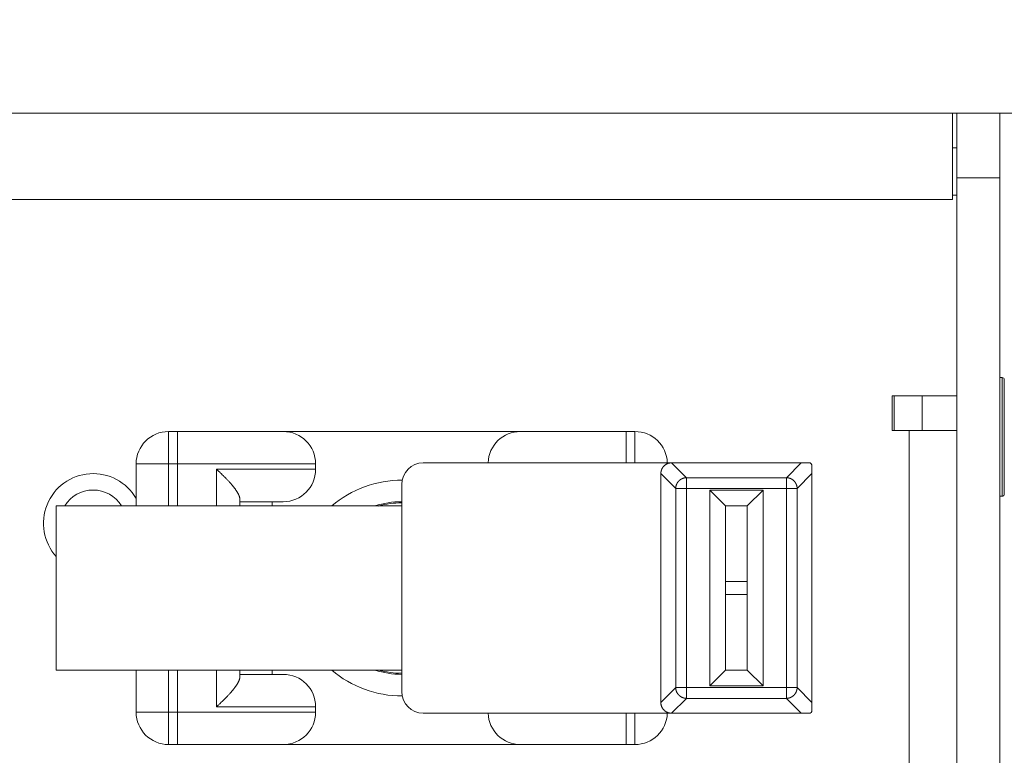
# Model space of a CAD drawing. Units: millimetres. Extents: x -34 to 1800, y -780 to 1895.
# Drawn here: x 582 to 627, y 399 to 433 of the extents above; entities that cross this region are included whole.
import ezdxf

# ---------------------------------------------------------------- set-up
doc = ezdxf.new("R2010")
doc.units = ezdxf.units.MM
doc.header["$LTSCALE"] = 50.8
doc.header["$PDMODE"] = 1
doc.header["$PDSIZE"] = -2
doc.layers.get('0').update_dxf_attribs({"lineweight": 0})
doc.layers.get('Defpoints').update_dxf_attribs({"lineweight": 0})
for name, color, linetype, lineweight in [('Visible (ISO)', 7, 'Continuous', 0), ('Visible Narrow (ISO)', 7, 'Continuous', 0), ('寸法', 7, 'Continuous', 0)]:
    doc.layers.add(name, color=color, linetype=linetype, lineweight=lineweight)
doc.styles.get("Standard").update_dxf_attribs({"font": 'txt', "bigfont": 'BIGFONT.SHX'})
doc.styles.add('ＭＳ ゴシック', font='txt', dxfattribs={"bigfont": 'ＭＳ ゴシック'})
doc.dimstyles.new('HIBINO', dxfattribs={"dimtxt": 39.092188, "dimasz": 25.006226, "dimexe": 20, "dimexo": 20, "dimgap": 0.5, "dimtad": 1, "dimzin": 3, "dimdsep": 46, "dimtxsty": 'ＭＳ ゴシック', "dimblk": 'VW_EMPTYARROW', "dimcen": 0, "dimadec": 0, "dimazin": 0, "dimtfac": 1, "dimtix": 1, "dimtmove": 0, "dimatfit": 0, "dimldrblk": 'VW_EMPTYARROW', "dimfxl": 1, "dimfrac": 2, "dimtolj": 1, "dimtzin": 3, "dimarcsym": 0})

# ---------------------------------------------------------------- blocks, each defined once
blk = doc.blocks.new('*D2')
at = {"color": 0, "linetype": 'Continuous', "lineweight": -2}
for points in [[(194.531, 529.1), (169.525, 535.8), (194.531, 542.5)], [(627.318, 542.5), (652.325, 535.8), (627.318, 529.1)]]:
    blk.add_lwpolyline(points, dxfattribs=at)
at = {"layer": 'Defpoints', "color": 0, "lineweight": 0}
for p in [(169.525, 535.8), (169.525, 425.7), (652.325, 425.7)]:
    blk.add_point(p, dxfattribs=at)
at = {"layer": '寸法', "color": 0, "linetype": 'Continuous', "lineweight": -2}
for p, q in [((169.525, 445.7), (169.525, 555.8)), ((652.325, 445.7), (652.325, 555.8)), ((169.525, 535.8), (652.325, 535.8))]:
    blk.add_line(p, q, dxfattribs=at)
at = {"color": 0, "linetype": 'Continuous', "lineweight": -2}
blk.add_wipeout([(361.9, 540.8), (438.1, 540.8), (438.1, 591.6), (361.9, 591.6)], dxfattribs=at).dxf.layer = '寸法'
at = {"layer": '寸法', "color": 0, "insert": (361.9, 587.004), "char_height": 39.09219, "attachment_point": 1, "line_spacing_factor": 0.782827}
blk.add_mtext('{\\fＭＳ ゴシック|b0|i0|c128|p0;\\l483}', dxfattribs=at)
blk = doc.blocks.new('VW_EMPTYARROW')
at = {"color": 0, "linetype": 'ByBlock', "lineweight": -2}
blk.add_line((0, 0), (-1, 0), dxfattribs=at)
at = {"color": 0, "linetype": 'Continuous', "lineweight": -2}
blk.add_lwpolyline([(-0.9922, 0.2659), (0, 0), (-0.9922, -0.2659)], dxfattribs=at)
blk = doc.blocks.new('*D4')
at = {"color": 0, "linetype": 'Continuous', "lineweight": -2}
for points in [[(202.931, 468.3), (177.925, 475), (202.931, 481.7)], [(618.918, 481.7), (643.925, 475), (618.918, 468.3)]]:
    blk.add_lwpolyline(points, dxfattribs=at)
at = {"layer": 'Defpoints', "color": 0, "lineweight": 0}
for p in [(177.925, 475), (177.925, 415.725), (643.925, 415.725)]:
    blk.add_point(p, dxfattribs=at)
at = {"layer": '寸法', "color": 0, "linetype": 'Continuous', "lineweight": -2}
for p, q in [((177.925, 435.725), (177.925, 495)), ((643.925, 435.725), (643.925, 495)), ((177.925, 475), (643.925, 475))]:
    blk.add_line(p, q, dxfattribs=at)
at = {"color": 0, "linetype": 'Continuous', "lineweight": -2}
blk.add_wipeout([(361.9, 480), (438.1, 480), (438.1, 530.8), (361.9, 530.8)], dxfattribs=at).dxf.layer = '寸法'
at = {"layer": '寸法', "color": 0, "insert": (361.9, 526.204), "char_height": 39.09219, "attachment_point": 1, "line_spacing_factor": 0.782827}
blk.add_mtext('{\\fＭＳ ゴシック|b0|i0|c128|p0;\\l466}', dxfattribs=at)
blk = doc.blocks.new('グループ-3')
at = {"layer": 'Visible (ISO)', "color": 1, "lineweight": 0}
for p, q in [((-643.875, -165.3), (-216.275, -165.3)), ((-216.275, -165.3), (-216.275, -169.3)), ((-216.275, -165.3), (-216.075, -165.3)), ((-216.075, -165.3), (-216.075, -168.3)), ((-214.075, -165.3), (-216.075, -165.3)), ((-214.075, -168.3), (-214.075, -165.3)), ((-213.075, -165.3), (-214.075, -165.3)), ((-216.275, -166.9), (-216.075, -166.9)), ((-216.075, -168.3), (-214.075, -168.3)), ((-216.075, -168.3), (-216.075, -427.3)), ((-214.075, -168.3), (-214.075, -427.3)), ((-216.275, -169.3), (-643.875, -169.3)), ((-213.975, -177.55), (-214.075, -177.55)), ((-213.875, -177.65), (-213.875, -182.95)), ((-219.075, -180), (-219.075, -178.4)), ((-219.075, -178.4), (-216.075, -178.4)), ((-218.975, -180), (-218.975, -178.4)), ((-217.675, -180), (-217.675, -178.4)), ((-252.169, -180.05), (-252.582, -180.05)), ((-252.169, -180.05), (-247.269, -180.05)), ((-236.282, -180.05), (-247.269, -180.05)), ((-236.282, -180.05), (-231.382, -180.05)), ((-230.982, -180.05), (-231.382, -180.05)), ((-218.275, -180), (-219.075, -180)), ((-216.075, -180), (-218.275, -180)), ((-254.082, -181.55), (-254.082, -183.5)), ((-245.769, -181.8), (-245.769, -181.55)), ((-229.284, -181.5), (-240.782, -181.5)), ((-223.279, -181.5), (-229.284, -181.5)), ((-223.279, -181.5), (-222.867, -181.5)), ((-222.782, -181.586), (-222.782, -181.997)), ((-229.782, -192.603), (-229.782, -181.997)), ((-222.782, -181.997), (-222.782, -192.603)), ((-241.782, -183.5), (-241.782, -182.5)), ((-227.517, -191.836), (-227.517, -182.764)), ((-227.517, -182.764), (-225.046, -182.764)), ((-226.782, -183.5), (-227.517, -182.764)), ((-225.782, -183.5), (-225.046, -182.764)), ((-225.046, -182.764), (-225.046, -191.836)), ((-249.282, -183.5), (-249.282, -183.168)), ((-247.269, -183.3), (-249.282, -183.3)), ((-247.782, -183.5), (-247.782, -183.3)), ((-213.975, -183.05), (-214.075, -183.05)), ((-257.782, -183.5), (-241.782, -183.5)), ((-257.782, -183.5), (-257.782, -191.1)), ((-226.782, -187), (-226.782, -183.5)), ((-225.782, -183.5), (-226.782, -183.5)), ((-225.782, -183.5), (-225.782, -187)), ((-226.782, -187), (-226.782, -187.6)), ((-225.782, -187), (-225.782, -187.6)), ((-226.782, -191.1), (-226.782, -187.6)), ((-225.782, -187.6), (-225.782, -191.1)), ((-241.782, -191.1), (-257.782, -191.1)), ((-254.082, -191.1), (-254.082, -193.05)), ((-249.282, -191.432), (-249.282, -191.1)), ((-249.282, -191.3), (-247.269, -191.3)), ((-247.782, -191.3), (-247.782, -191.1)), ((-241.782, -191.1), (-241.782, -192.1)), ((-226.782, -191.1), (-227.517, -191.836)), ((-226.782, -191.1), (-225.782, -191.1)), ((-225.782, -191.1), (-225.046, -191.836)), ((-225.046, -191.836), (-227.517, -191.836)), ((-245.769, -193.05), (-245.769, -192.8)), ((-222.782, -192.603), (-222.782, -193.014)), ((-240.782, -193.1), (-229.284, -193.1)), ((-229.284, -193.1), (-223.279, -193.1)), ((-222.867, -193.1), (-223.279, -193.1)), ((-252.582, -194.55), (-252.169, -194.55)), ((-247.269, -194.55), (-252.169, -194.55)), ((-247.269, -194.55), (-236.282, -194.55)), ((-231.382, -194.55), (-236.282, -194.55)), ((-231.382, -194.55), (-230.982, -194.55))]:
    blk.add_line(p, q, dxfattribs=at)
at = {"layer": 'Visible (ISO)', "color": 1, "lineweight": 0, "flags": 128}
for points in [[(-249.282, -183.168, 0.010794), (-249.282, -183.156), (-249.282, -183.155, 0.015506), (-249.283, -183.142), (-249.283, -183.14, 0.013821), (-249.286, -183.123), (-249.286, -183.123, 0.012365), (-249.289, -183.106), (-249.289, -183.105, 0.011094), (-249.293, -183.087), (-249.294, -183.087, 0.009987), (-249.299, -183.068), (-249.299, -183.068, 0.009026), (-249.305, -183.049), (-249.305, -183.048, 0.00819), (-249.313, -183.029), (-249.313, -183.028, 0.007463), (-249.321, -183.008), (-249.321, -183.008, 0.00683), (-249.33, -182.987), (-249.33, -182.986, 0.006276), (-249.34, -182.965), (-249.34, -182.965, 0.005885), (-249.351, -182.943), (-249.354, -182.938, 0.00938), (-249.37, -182.907), (-249.373, -182.902, 0.006031), (-249.391, -182.872, 0.00553), (-249.409, -182.841), (-249.41, -182.841, 0.005068), (-249.43, -182.809), (-249.43, -182.809, 0.004662), (-249.451, -182.777), (-249.451, -182.777, 0.004304), (-249.473, -182.745), (-249.474, -182.744, 0.003986), (-249.497, -182.711), (-249.497, -182.711, 0.003704), (-249.522, -182.678), (-249.522, -182.677, 0.003453), (-249.548, -182.644), (-249.548, -182.643, 0.003229), (-249.575, -182.609), (-249.575, -182.609, 0.003072), (-249.603, -182.574), (-249.611, -182.565, 0.005527), (-249.654, -182.513), (-249.664, -182.501, 0.004153), (-249.711, -182.446), (-249.714, -182.444, 0.002997), (-249.757, -182.396, 0.002797), (-249.8, -182.348), (-249.801, -182.347, 0.002611), (-249.845, -182.299), (-249.846, -182.299, 0.002444), (-249.892, -182.25), (-249.892, -182.25, 0.002291), (-249.939, -182.201), (-249.94, -182.201, 0.002154), (-249.988, -182.152), (-249.989, -182.151, 0.002092), (-250.039, -182.102), (-250.052, -182.088, 0.003792), (-250.13, -182.012), (-250.145, -181.998, 0.003366), (-250.251, -181.898), (-250.252, -181.897, 0.002845), (-250.357, -181.8), (-250.357, -181.8)], [(-222.782, -181.586, 0.061482), (-222.867, -181.5, 0.061482)], [(-249.282, -191.432), (-249.282, -191.433, -0.018561), (-249.282, -191.451), (-249.282, -191.451, -0.014598), (-249.284, -191.468, -0.013068), (-249.287, -191.485), (-249.287, -191.486, -0.011708), (-249.291, -191.503), (-249.291, -191.504, -0.010521), (-249.296, -191.522), (-249.296, -191.523, -0.00949), (-249.302, -191.541), (-249.302, -191.542, -0.008593), (-249.309, -191.561), (-249.309, -191.562, -0.007814), (-249.317, -191.582), (-249.317, -191.582, -0.007135), (-249.325, -191.603), (-249.326, -191.603, -0.006544), (-249.335, -191.624), (-249.335, -191.624, -0.006025), (-249.346, -191.646), (-249.346, -191.646, -0.005641), (-249.357, -191.668), (-249.359, -191.672, -0.008228), (-249.375, -191.702), (-249.377, -191.705, -0.005904), (-249.395, -191.736, -0.005408), (-249.414, -191.767), (-249.415, -191.767, -0.004962), (-249.435, -191.799), (-249.435, -191.799, -0.004568), (-249.456, -191.831), (-249.457, -191.831, -0.004221), (-249.479, -191.864), (-249.48, -191.864, -0.003913), (-249.503, -191.897), (-249.504, -191.897, -0.003639), (-249.528, -191.931), (-249.529, -191.931, -0.003395), (-249.555, -191.965), (-249.555, -191.965, -0.003176), (-249.582, -191.999), (-249.582, -192, -0.003024), (-249.61, -192.034), (-249.618, -192.044, -0.005444), (-249.662, -192.096), (-249.671, -192.108, -0.003895), (-249.717, -192.16), (-249.719, -192.162, -0.002971), (-249.762, -192.211, -0.002772), (-249.806, -192.258), (-249.806, -192.259, -0.002589), (-249.851, -192.307), (-249.851, -192.307, -0.002424), (-249.898, -192.356), (-249.898, -192.356, -0.002274), (-249.945, -192.405), (-249.946, -192.405, -0.002138), (-249.994, -192.454), (-249.995, -192.455, -0.002081), (-250.045, -192.505), (-250.059, -192.518, -0.003765), (-250.137, -192.594), (-250.153, -192.61, -0.003341), (-250.256, -192.707), (-250.259, -192.71, -0.002645), (-250.357, -192.8), (-250.357, -192.8)], [(-222.867, -193.1, 0.061482), (-222.782, -193.014, 0.061482)]]:
    blk.add_lwpolyline(points, format="xyb", dxfattribs=at)
at = {"layer": 'Visible (ISO)', "color": 1, "lineweight": 0}
for centre, radius, start, end in [((-213.975, -177.65), 0.1, 0, 90), ((-252.582, -181.55), 1.5, 90, 180), ((-247.269, -181.55), 1.5, 0, 90), ((-236.282, -181.55), 1.5, 90, 178.0898), ((-230.982, -181.55), 1.5, 1.9102, 90), ((-247.269, -181.8), 1.5, 270, 0), ((-240.782, -182.5), 1, 90, 180), ((-256.075, -184.3), 2.3, 29.9059, 222.1107), ((-241.775, -187.3), 5, 89.8402, 130.5358), ((-256.075, -184.3), 1.54, 31.2974, 148.7026), ((-241.775, -187.3), 4, 90.0896, 108.1949), ((-213.975, -182.95), 0.1, 270, 0), ((-247.269, -192.8), 1.5, 0, 90), ((-241.775, -187.3), 5, 229.4642, 270.1598), ((-241.775, -187.3), 4, 251.8051, 269.9104), ((-240.782, -192.1), 1, 180, 270), ((-252.582, -193.05), 1.5, 180, 270), ((-247.269, -193.05), 1.5, 270, 0), ((-236.282, -193.05), 1.5, 181.9102, 270), ((-230.982, -193.05), 1.5, 270, 358.0898)]:
    blk.add_arc(centre, radius, start, end, dxfattribs=at)
for points in [[(-229.284, -181.5), (-229.353, -181.5), (-229.483, -181.536), (-229.587, -181.598), (-229.666, -181.674), (-229.727, -181.764), (-229.766, -181.862), (-229.782, -181.955), (-229.782, -181.997)], [(-229.782, -192.603), (-229.782, -192.671), (-229.746, -192.801), (-229.684, -192.905), (-229.608, -192.985), (-229.518, -193.045), (-229.42, -193.084), (-229.327, -193.1), (-229.284, -193.1)]]:
    blk.add_open_spline(points, degree=2, dxfattribs=at)
at = {"layer": 'Visible Narrow (ISO)', "color": 1, "lineweight": 0}
for p, q in [((-216.075, -169.1), (-216.275, -169.1)), ((-213.975, -183.05), (-213.975, -177.55)), ((-252.582, -180.05), (-252.582, -181.55)), ((-252.169, -181.55), (-252.169, -180.05)), ((-231.382, -181.5), (-231.382, -180.05)), ((-230.982, -181.5), (-230.982, -180.05)), ((-218.275, -415), (-218.275, -180)), ((-252.582, -181.55), (-254.082, -181.55)), ((-252.582, -181.55), (-252.169, -181.55)), ((-252.582, -183.5), (-252.582, -181.55)), ((-245.769, -181.55), (-252.169, -181.55)), ((-252.169, -181.55), (-252.169, -183.5)), ((-250.357, -181.8), (-250.357, -183.5)), ((-250.357, -181.8), (-245.769, -181.8)), ((-228.596, -182.189), (-229.284, -181.5)), ((-223.279, -181.5), (-223.968, -182.189)), ((-229.782, -181.997), (-229.093, -182.686)), ((-228.596, -182.189), (-228.596, -182.686)), ((-223.968, -182.189), (-228.596, -182.189)), ((-223.968, -182.686), (-223.968, -182.189)), ((-223.47, -182.686), (-222.782, -181.997)), ((-228.596, -182.686), (-229.093, -182.686)), ((-229.093, -182.686), (-229.093, -191.914)), ((-228.596, -191.914), (-228.596, -182.686)), ((-228.596, -182.686), (-223.968, -182.686)), ((-223.47, -182.686), (-223.968, -182.686)), ((-223.968, -182.686), (-223.968, -191.914)), ((-223.47, -191.914), (-223.47, -182.686)), ((-241.782, -183.5), (-241.782, -191.1)), ((-226.782, -187), (-225.782, -187)), ((-225.782, -187.6), (-226.782, -187.6)), ((-252.582, -193.05), (-252.582, -191.1)), ((-252.169, -191.1), (-252.169, -193.05)), ((-250.357, -191.1), (-250.357, -192.8)), ((-229.093, -191.914), (-229.782, -192.603)), ((-229.093, -191.914), (-228.596, -191.914)), ((-228.596, -191.914), (-228.596, -192.411)), ((-223.968, -191.914), (-228.596, -191.914)), ((-223.968, -191.914), (-223.47, -191.914)), ((-223.968, -192.411), (-223.968, -191.914)), ((-222.782, -192.603), (-223.47, -191.914)), ((-229.284, -193.1), (-228.596, -192.411)), ((-228.596, -192.411), (-223.968, -192.411)), ((-223.968, -192.411), (-223.279, -193.1)), ((-245.769, -192.8), (-250.357, -192.8)), ((-254.082, -193.05), (-252.582, -193.05)), ((-252.582, -193.05), (-252.582, -194.55)), ((-252.169, -193.05), (-252.582, -193.05)), ((-252.169, -193.05), (-245.769, -193.05)), ((-252.169, -193.05), (-252.169, -194.55)), ((-231.382, -194.55), (-231.382, -193.1)), ((-230.982, -194.55), (-230.982, -193.1))]:
    blk.add_line(p, q, dxfattribs=at)
for start, end in [(90.0908, 105.7053), (254.2947, 269.9092)]:
    blk.add_arc((-241.775, -187.3), 3.947, start, end, dxfattribs=at)
for points in [[(-228.596, -182.189), (-228.664, -182.189), (-228.792, -182.227), (-228.896, -182.289), (-228.976, -182.364), (-229.036, -182.454), (-229.076, -182.552), (-229.093, -182.644), (-229.093, -182.686)], [(-223.47, -182.686), (-223.471, -182.618), (-223.508, -182.489), (-223.571, -182.386), (-223.646, -182.306), (-223.736, -182.245), (-223.833, -182.206), (-223.925, -182.189), (-223.968, -182.189)], [(-229.093, -191.914), (-229.092, -191.982), (-229.055, -192.111), (-228.993, -192.214), (-228.917, -192.294), (-228.827, -192.355), (-228.73, -192.394), (-228.638, -192.411), (-228.596, -192.411)], [(-223.968, -192.411), (-223.9, -192.411), (-223.771, -192.373), (-223.667, -192.311), (-223.588, -192.236), (-223.527, -192.146), (-223.488, -192.048), (-223.471, -191.956), (-223.47, -191.914)]]:
    blk.add_open_spline(points, degree=2, dxfattribs=at)

msp = doc.modelspace()

# ---------------------------------------------------------------- dimensions: what is measured, and where the dimension line sits
at = {"layer": '寸法', "color": 2, "linetype": 'Continuous', "lineweight": 0}
dim = msp.add_linear_dim(base=(169.525, 535.8), p1=(652.325, 425.7), p2=(169.525, 425.7), dimstyle='HIBINO', override={"dimgap": 5, "dimdec": 0, "dimpost": '<>', "dimtxsty": 'ＭＳ ゴシック', "dimtmove": 2}, dxfattribs=at)
dim.commit()
dim.dimension.update_dxf_attribs({"geometry": '*D2', "text_midpoint": (400, 540.8), "dimtype": 128})

# ---------------------------------------------------------------- next in the draw order: dimensions: what is measured, and where the dimension line sits
dim = msp.add_linear_dim(base=(177.925, 475), p1=(643.925, 415.725), p2=(177.925, 415.725), dimstyle='HIBINO', override={"dimgap": 5, "dimdec": 0, "dimpost": '<>', "dimtxsty": 'ＭＳ ゴシック', "dimtmove": 2}, dxfattribs=at)
dim.commit()
dim.dimension.update_dxf_attribs({"geometry": '*D4', "text_midpoint": (400, 480), "dimtype": 128})

# ---------------------------------------------------------------- next in the draw order: block references
at = {"color": 2}
msp.add_blockref('グループ-3', (841, 594), dxfattribs=at)

doc.saveas('drawing.dxf')
